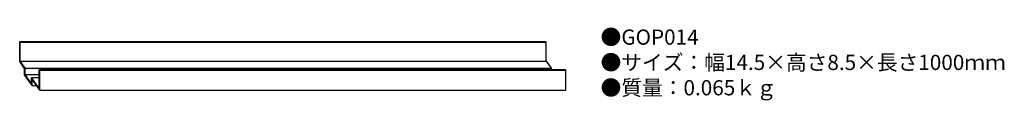
# Model space of a CAD drawing. Units: inches. Extents: x 9 to 268, y 7 to 26.
import ezdxf

# ---------------------------------------------------------------- set-up
doc = ezdxf.new("R2010")
doc.units = ezdxf.units.IN
doc.header["$MEASUREMENT"] = 0
doc.styles.add('KANJI', font='TXT', dxfattribs={"bigfont": 'BIGFONT'})

msp = doc.modelspace()

# ---------------------------------------------------------------- linework, layer by layer
for p, q in [((9.14, 22.29), (9.02, 22.47)), ((9.02, 17.19), (9.02, 22.47)), ((9.02, 22.47), (147.55, 22.47)), ((9.14, 17.25), (9.14, 22.29)), ((9.14, 22.29), (147.67, 22.29)), ((147.67, 22.29), (147.55, 22.47)), ((147.67, 17.25), (147.67, 22.29)), ((10.29, 15.36), (9.02, 17.19)), ((10.42, 15.42), (9.14, 17.25)), ((9.14, 17.25), (147.67, 17.25)), ((147.67, 17.25), (148.95, 15.42)), ((10.29, 13.67), (10.29, 15.36)), ((12.29, 10.81), (10.29, 13.67)), ((10.42, 13.75), (10.42, 15.42)), ((10.42, 15.42), (148.95, 15.42)), ((12.13, 11.29), (10.42, 13.75)), ((10.42, 13.75), (14.17, 13.75)), ((14.17, 10.04), (14.17, 15.08)), ((14.17, 15.08), (152.7, 15.08)), ((14.28, 14.92), (14.17, 15.08)), ((14.28, 9.61), (14.28, 14.92)), ((14.28, 14.92), (152.81, 14.92)), ((148.95, 15.42), (148.95, 15.08)), ((152.81, 14.92), (152.7, 15.08)), ((152.81, 9.61), (152.81, 14.92)), ((14.17, 10.04), (12.13, 12.96)), ((12.13, 11.29), (12.13, 12.96)), ((12.13, 12.96), (14.17, 12.96)), ((14.28, 9.61), (12.29, 12.47)), ((12.29, 10.8), (12.29, 12.47)), ((12.29, 10.81), (13.45, 10.81)), ((14.28, 9.61), (152.81, 9.61))]:
    msp.add_line(p, q)

# ---------------------------------------------------------------- texts
at = {"insert": (161.98, 25.59), "char_height": 4, "width": 178.2359, "attachment_point": 1, "style": 'KANJI'}
msp.add_mtext('{\\fHGMaruGothicMPRO|b0|i0|c128|p50;●GOP014\\P●サイズ：幅14.5×高さ8.5×長さ1000ｍｍ\\P●質量：0.065ｋｇ}', dxfattribs=at)

doc.saveas('drawing.dxf')
